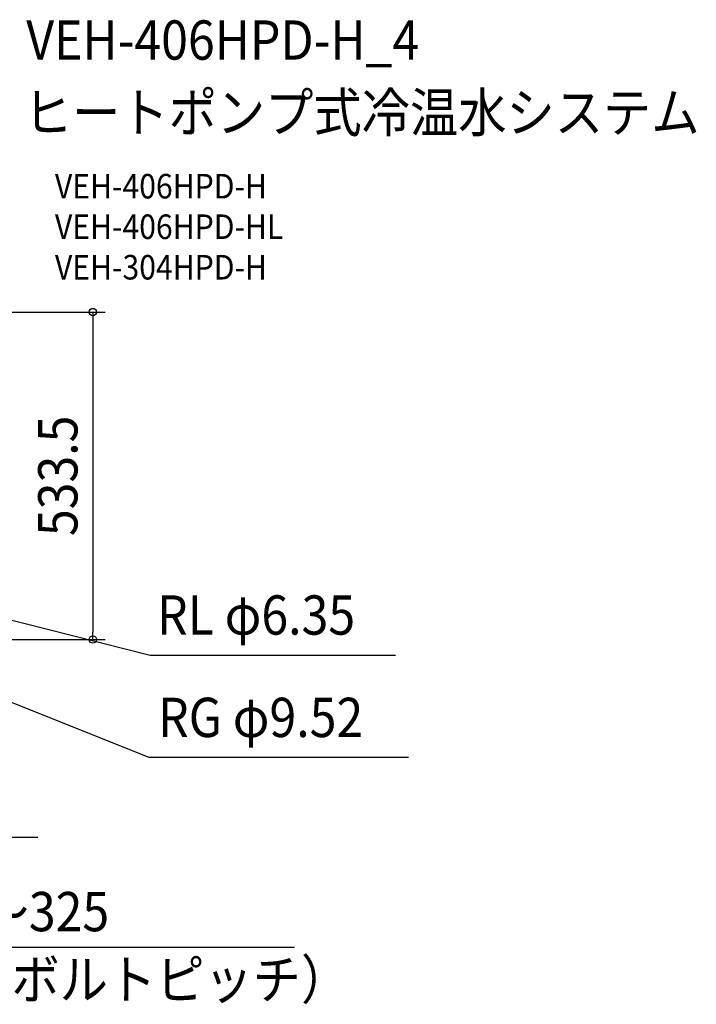
# Model space of a CAD drawing. Extents: x -819 to 1583, y -690 to 1010.
# Drawn here: x 482 to 1583, y -594 to 1010 of the extents above; entities that cross this region are included whole.
import ezdxf
from ezdxf.enums import TextEntityAlignment as Align

# ---------------------------------------------------------------- set-up
doc = ezdxf.new("R2010")
doc.units = 0
doc.header["$LTSCALE"] = 20
doc.header["$PDMODE"] = 3
doc.header["$PDSIZE"] = -2
doc.layers.get('DEFPOINTS').update_dxf_attribs({"linetype": 'CONTINUOUS'})
for name, color, linetype in [('ETC', 61, 'CONTINUOUS'), ('NOTE', 4, 'CONTINUOUS'), ('SIZE', 30, 'CONTINUOUS')]:
    doc.layers.add(name, color=color, linetype=linetype)
doc.styles.get("Standard").update_dxf_attribs({"font": 'SIMPLEX.shx', "width": 0.9, "height": 64, "bigfont": 'BIGFONT.shx'})

msp = doc.modelspace()

# ---------------------------------------------------------------- linework, layer by layer
at = {"layer": 'DEFPOINTS', "color": 30, "linetype": 'CONTINUOUS'}
msp.add_point((600.8, 0), dxfattribs=at)
at = {"layer": 'NOTE', "color": 4, "linetype": 'CONTINUOUS'}
for p, q in [((-6.6, 152.5), (694.1, -25.5)), ((-5.7, 87.1), (692, -191.8)), ((694.1, -25.5), (1093.7, -25.5)), ((692, -191.8), (1114.6, -191.8))]:
    msp.add_line(p, q, dxfattribs=at)
at = {"layer": 'SIZE', "color": 30, "linetype": 'CONTINUOUS'}
for p, q in [((22.8, 533.5), (620.8, 533.5)), ((600.8, 533.5), (600.8, 521.5)), ((600.8, 521.5), (600.8, 12)), ((225.4, 0), (620.8, 0)), ((600.8, 0), (600.8, 12)), ((145.2, -322), (511.4, -322)), ((160.3, -501.1), (929.3, -501.1))]:
    msp.add_line(p, q, dxfattribs=at)
for centre in [(600.8, 533.5), (600.8, 0)]:
    msp.add_circle(centre, 6, dxfattribs=at)

# ---------------------------------------------------------------- texts
at = {"layer": 'ETC', "color": 61, "linetype": 'CONTINUOUS', "width": 0.9}
for s, height, p in [('VEH-406HPD-H_4', 64, (492.5, 944.6)), ('ヒートポンプ式冷温水システム', 64, (488.4, 826.6)), ('VEH-406HPD-H', 40, (539.1, 718.5)), ('VEH-406HPD-HL', 40, (539.1, 652.5)), ('VEH-304HPD-H', 40, (539.1, 586.5))]:
    msp.add_text(s, height=height, dxfattribs=at).set_placement(p)
at = {"layer": 'NOTE', "color": 4, "linetype": 'CONTINUOUS', "width": 0.9}
for s, p in [('RL φ6.35', (705.3, 8)), ('RG φ9.52', (707, -158.8))]:
    msp.add_text(s, height=64, dxfattribs=at).set_placement(p)
at = {"layer": 'SIZE', "color": 30, "linetype": 'CONTINUOUS', "width": 0.9}
msp.add_text('533.5', height=64, rotation=90, dxfattribs=at).set_placement((575.8, 266.7), align=Align.CENTER)
msp.add_text('304～325', height=64, dxfattribs=at).set_placement((287.2, -475.1))
msp.add_text('（据付用ボルトピッチ）', height=64, dxfattribs=at).set_placement((586.1, -585.7), align=Align.CENTER)

doc.saveas('drawing.dxf')
